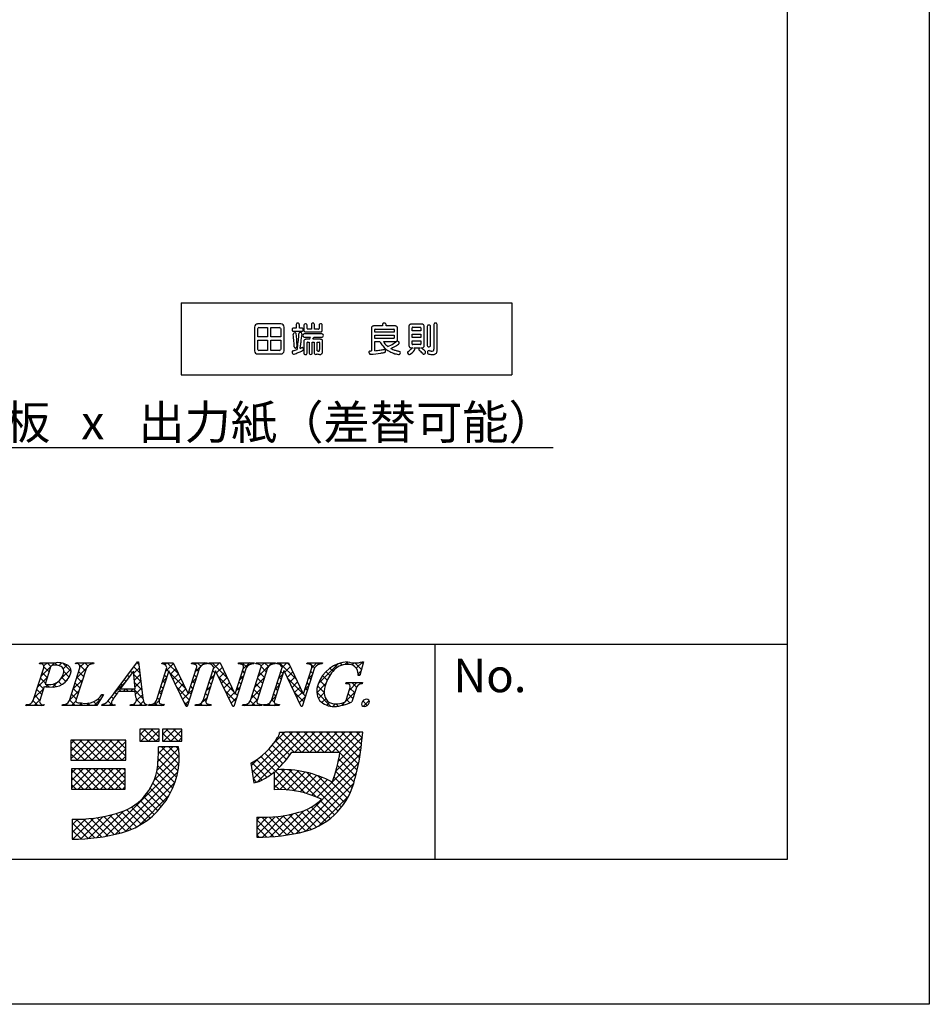
# Model space of a CAD drawing. Extents: x 287 to 584, y -9 to 201.
# Drawn here: x 530 to 584, y -9 to 49 of the extents above; entities that cross this region are included whole.
import ezdxf
from ezdxf.enums import TextEntityAlignment as Align

# ---------------------------------------------------------------- set-up
doc = ezdxf.new("R2010")
doc.units = 0
for name, color, linetype in [('本体2', 11, 'CONTINUOUS'), ('枠文字', 4, 'CONTINUOUS'), ('枠横ライン', 9, 'CONTINUOUS'), ('注釈', 2, 'CONTINUOUS')]:
    doc.layers.add(name, color=color, linetype=linetype)
doc.styles.add('EXTFONT', font='txt', dxfattribs={"height": 3, "bigfont": 'extfont'})
doc.styles.add('角ゴ', font='txt.shx', dxfattribs={"bigfont": 'extfont.shx'})

msp = doc.modelspace()

# ---------------------------------------------------------------- linework, layer by layer
at = {"layer": '本体2', "linetype": 'CONTINUOUS'}
for p, q in [((539.496, 32.308), (558.996, 32.308)), ((539.496, 32.308), (539.496, 28.058)), ((558.996, 32.308), (558.996, 28.058)), ((539.496, 28.058), (558.996, 28.058))]:
    msp.add_line(p, q, dxfattribs=at)
at = {"layer": '本体2'}
for p, q in [((543.816, 30.866), (543.816, 29.471)), ((545.378, 31.052), (544.001, 31.052)), ((544.016, 30.302), (544.016, 30.788)), ((544.082, 30.854), (544.587, 30.854)), ((544.587, 30.854), (544.587, 30.302)), ((544.784, 30.302), (544.784, 30.854)), ((544.784, 30.854), (545.294, 30.854)), ((545.36, 30.788), (545.36, 30.302)), ((545.561, 29.471), (545.561, 30.866)), ((546.273, 30.807), (546.112, 30.807)), ((546.273, 31.023), (546.273, 30.807)), ((546.461, 30.807), (546.461, 31.023)), ((546.611, 30.807), (546.461, 30.807)), ((546.729, 30.986), (546.729, 30.704)), ((546.916, 30.782), (546.916, 30.986)), ((547.17, 31.023), (547.17, 30.757)), ((547.359, 30.757), (547.359, 31.023)), ((547.623, 30.986), (547.623, 30.782)), ((547.811, 30.704), (547.811, 30.986)), ((550.712, 30.788), (550.712, 29.465)), ((551.365, 30.936), (550.86, 30.936)), ((551.365, 31.023), (551.365, 30.936)), ((551.577, 30.936), (551.577, 31.023)), ((552.105, 30.936), (551.577, 30.936)), ((552.253, 30.166), (552.253, 30.788)), ((552.922, 30.895), (552.922, 29.797)), ((553.674, 31.044), (553.07, 31.044)), ((553.118, 30.648), (553.118, 30.825)), ((553.149, 30.856), (553.596, 30.856)), ((553.627, 30.825), (553.627, 30.648)), ((553.823, 29.797), (553.823, 30.895)), ((553.998, 30.905), (553.998, 29.793)), ((554.198, 29.793), (554.198, 30.905)), ((554.391, 31.021), (554.391, 29.578)), ((554.589, 29.533), (554.589, 31.021)), ((544.587, 30.302), (544.016, 30.302)), ((545.36, 30.302), (544.784, 30.302)), ((546.112, 30.621), (546.611, 30.621)), ((547.802, 30.464), (546.747, 30.464)), ((546.747, 30.285), (547.126, 30.285)), ((546.848, 30.584), (547.691, 30.584)), ((547.17, 30.757), (546.941, 30.757)), ((547.322, 30.285), (547.802, 30.285)), ((547.598, 30.757), (547.359, 30.757)), ((550.908, 30.57), (550.908, 30.72)), ((552.06, 30.57), (550.908, 30.57)), ((550.908, 30.203), (550.908, 30.388)), ((550.908, 30.388), (552.06, 30.388)), ((552.029, 30.203), (550.908, 30.203)), ((550.938, 30.751), (552.029, 30.751)), ((552.06, 30.72), (552.06, 30.57)), ((552.06, 30.388), (552.06, 30.234)), ((553.627, 30.648), (553.118, 30.648)), ((553.118, 30.25), (553.118, 30.462)), ((553.118, 30.462), (553.627, 30.462)), ((553.627, 30.25), (553.118, 30.25)), ((553.627, 30.462), (553.627, 30.25)), ((544.016, 29.549), (544.016, 30.104)), ((544.016, 30.104), (544.587, 30.104)), ((544.587, 30.104), (544.587, 29.483)), ((544.784, 29.483), (544.784, 30.104)), ((544.784, 30.104), (545.36, 30.104)), ((545.36, 30.104), (545.36, 29.549)), ((546.729, 30.023), (546.729, 29.333)), ((547.06, 30.149), (546.848, 30.149)), ((546.914, 29.333), (546.914, 29.955)), ((546.939, 29.98), (547.04, 29.98)), ((547.04, 29.98), (547.04, 29.335)), ((547.215, 29.335), (547.215, 29.98)), ((547.215, 29.98), (547.341, 29.98)), ((547.714, 30.149), (547.258, 30.149)), ((547.341, 29.98), (547.341, 29.335)), ((547.516, 29.473), (547.516, 29.98)), ((547.516, 29.98), (547.627, 29.98)), ((547.652, 29.955), (547.652, 29.539)), ((547.833, 29.504), (547.833, 30.023)), ((550.908, 29.477), (550.908, 30.017)), ((550.908, 30.017), (551.206, 30.017)), ((551.417, 30.017), (552.105, 30.017)), ((553.07, 29.648), (553.134, 29.648)), ((553.118, 29.867), (553.118, 30.065)), ((553.118, 30.065), (553.627, 30.065)), ((553.596, 29.836), (553.149, 29.836)), ((553.204, 29.648), (553.583, 29.648)), ((553.627, 30.065), (553.627, 29.867)), ((553.637, 29.648), (553.674, 29.648)), ((544.001, 29.286), (545.378, 29.286)), ((544.587, 29.483), (544.082, 29.483)), ((545.294, 29.483), (544.784, 29.483))]:
    msp.add_line(p, q, dxfattribs=at)
for centre, radius, start, end in [((544.008, 30.859), 0.193, 92.10911, 177.89089), ((544.084, 30.786), 0.0683, 91.93534, 178.06457), ((545.291, 30.786), 0.0683, 1.93622, 88.06387), ((545.369, 30.86), 0.193, 2.03567, 87.32146), ((546.113, 30.724), 0.0835, 130.35153, 159.34655), ((546.112, 30.721), 0.0856, 89.76758, 128.34818), ((546.355, 31.024), 0.0814, 122.23819, 180.74818), ((546.367, 30.995), 0.113, 69.10322, 119.96391), ((546.376, 31.022), 0.0842, 0.54586, 68.41722), ((546.613, 30.725), 0.0813, 32.55372, 90.96564), ((546.586, 30.713), 0.11, 338.8837, 30.28167), ((546.805, 30.987), 0.0759, 124.704, 180.69019), ((546.822, 30.95), 0.116, 65.16211, 121.35216), ((546.839, 30.985), 0.0771, 0.56465, 65.73119), ((546.949, 30.781), 0.0331, 178.59949, 197.09078), ((546.936, 30.777), 0.0186, 196.21709, 243.0696), ((547.251, 31.024), 0.0817, 122.01306, 180.44429), ((547.265, 30.993), 0.115, 69.26982, 119.69874), ((547.275, 31.022), 0.084, 0.584, 68.96701), ((547.604, 30.776), 0.0186, 286.18983, 333.10672), ((547.591, 30.781), 0.032, 335.85897, 1.30981), ((547.698, 30.985), 0.0752, 122.84745, 179.60892), ((547.717, 30.947), 0.117, 64.77867, 120.54687), ((547.735, 30.985), 0.0755, 0.48217, 64.9274), ((550.97, 30.789), 0.258, 174.71581, 180.14094), ((550.88, 30.8), 0.167, 159.6073, 175.68169), ((550.826, 30.822), 0.11, 128.88924, 160.60853), ((550.839, 30.8), 0.134, 104.06007, 127.19014), ((550.859, 30.704), 0.232, 89.70525, 103.19153), ((551.44, 31.024), 0.0751, 149.71973, 180.97912), ((551.452, 31.013), 0.091, 115.96825, 147.47032), ((551.472, 30.964), 0.144, 75.44503, 114.47699), ((551.481, 30.996), 0.111, 57.48772, 75.91548), ((551.499, 31.023), 0.0786, 0.26571, 58.00731), ((552.106, 30.679), 0.257, 84.70562, 90.15136), ((552.117, 30.769), 0.167, 69.61888, 85.67936), ((552.139, 30.822), 0.11, 38.89855, 70.61603), ((552.117, 30.809), 0.134, 14.07642, 37.18969), ((552.021, 30.789), 0.232, 359.70491, 13.19439), ((553.18, 30.896), 0.258, 174.71707, 180.14013), ((553.09, 30.907), 0.167, 159.60706, 175.68282), ((553.036, 30.929), 0.11, 128.88913, 160.61561), ((553.049, 30.907), 0.134, 104.0596, 127.19873), ((553.069, 30.812), 0.232, 89.70456, 103.19654), ((553.159, 30.826), 0.0415, 158.55708, 181.10034), ((553.142, 30.831), 0.0239, 101.35556, 156.16795), ((553.148, 30.811), 0.0453, 89.21291, 103.12897), ((553.597, 30.815), 0.0414, 68.51391, 91.10484), ((553.602, 30.831), 0.0239, 11.39545, 66.14661), ((553.582, 30.826), 0.0451, 359.20581, 13.15452), ((553.675, 30.786), 0.257, 84.70563, 90.15137), ((553.686, 30.876), 0.167, 69.60112, 85.68692), ((553.708, 30.929), 0.11, 38.88165, 70.62319), ((553.686, 30.917), 0.134, 14.07154, 37.18868), ((553.59, 30.896), 0.232, 359.70491, 13.19439), ((554.081, 30.904), 0.0828, 119.21435, 179.09133), ((554.098, 30.864), 0.126, 87.97306, 117.28987), ((554.1, 30.875), 0.116, 62.65797, 88.92047), ((554.116, 30.905), 0.0816, 0.38433, 62.86724), ((554.474, 31.02), 0.0826, 119.48442, 179.33595), ((554.49, 30.982), 0.124, 87.95546, 117.55899), ((554.493, 30.992), 0.114, 62.41146, 88.88678), ((554.507, 31.02), 0.0819, 0.35474, 62.37441), ((546.138, 30.714), 0.11, 158.88364, 210.28161), ((546.111, 30.702), 0.0813, 212.55376, 270.96567), ((546.185, 30.441), 0.0861, 141.98613, 189.32317), ((538.646, 29.411), 7.523, 4.5838, 7.7626), ((546.198, 30.427), 0.106, 107.98753, 140.19475), ((546.199, 30.432), 0.101, 74.79123, 109.13638), ((546.207, 30.458), 0.073, 32.66484, 75.62216), ((546.19, 30.451), 0.0919, 4.55887, 30.69719), ((530.737, 29.068), 15.607, 3.79355, 5.11225), ((533.604, 31.364), 12.864, 352.43843, 356.05624), ((546.548, 30.472), 0.11, 170.48037, 176.20165), ((546.512, 30.479), 0.0733, 101.14172, 171.28453), ((546.513, 30.439), 0.112, 52.73714, 97.95373), ((529.992, 32.179), 16.716, 352.43887, 354.04931), ((546.526, 30.455), 0.0918, 354.11259, 53.09651), ((546.612, 30.707), 0.0856, 269.76758, 308.34818), ((546.611, 30.703), 0.0835, 310.35153, 339.34655), ((546.781, 30.375), 0.111, 156.66253, 213.18763), ((546.748, 30.389), 0.075, 90.52447, 156.63159), ((546.747, 30.358), 0.0727, 216.33318, 270.49117), ((546.914, 30.702), 0.185, 179.59752, 194.68733), ((546.833, 30.683), 0.102, 195.87816, 220.68297), ((546.82, 30.676), 0.0878, 222.43648, 250.7876), ((546.839, 30.721), 0.137, 249.84043, 266.45842), ((546.848, 30.804), 0.22, 265.36147, 270.0861), ((546.94, 30.789), 0.032, 245.87536, 271.30379), ((546.208, 30.619), 0.974, 331.12915, 334.21629), ((543.848, 31.766), 3.598, 334.11937, 335.69177), ((545.604, 31.009), 1.865, 332.53159, 337.15015), ((547.599, 30.79), 0.0332, 268.6306, 287.05586), ((547.692, 30.769), 0.185, 269.599, 284.68995), ((547.711, 30.689), 0.102, 285.87904, 310.69676), ((547.719, 30.676), 0.0877, 312.43138, 340.80687), ((547.673, 30.694), 0.137, 339.85318, 356.45407), ((547.803, 30.392), 0.0726, 36.32495, 90.49161), ((547.802, 30.36), 0.075, 270.52497, 336.64009), ((547.592, 30.703), 0.219, 355.35776, 0.09591), ((547.769, 30.374), 0.111, 336.66254, 33.18591), ((550.949, 30.721), 0.0414, 158.51474, 181.09818), ((550.932, 30.726), 0.0239, 101.37035, 156.12866), ((550.938, 30.706), 0.0452, 89.21752, 103.14088), ((552.03, 30.709), 0.0415, 68.54108, 91.10613), ((552.029, 30.248), 0.0453, 269.21662, 283.12172), ((552.035, 30.227), 0.0239, 281.33849, 336.10891), ((552.035, 30.726), 0.0239, 11.41851, 66.16708), ((552.018, 30.233), 0.0414, 338.50519, 1.1002), ((552.015, 30.721), 0.0451, 359.20581, 13.15452), ((538.711, 29.395), 7.46, 2.40256, 4.74518), ((546.269, 29.711), 0.105, 181.59633, 200.2725), ((546.238, 29.702), 0.0731, 202.259, 272.48536), ((546.235, 29.721), 0.0916, 273.76846, 357.33328), ((536.126, 29.407), 10.207, 2.54296, 3.89375), ((541.218, 29.634), 5.109, 1.61012, 2.53739), ((543.96, 29.71), 2.367, 0.16082, 1.63719), ((540.654, 30.431), 5.753, 351.18342, 352.40564), ((539.419, 30.816), 7.191, 350.38703, 351.27419), ((545.882, 31.155), 1.662, 292.11406, 295.29538), ((534.624, 31.551), 12.041, 351.27704, 352.49857), ((546.636, 29.563), 0.0993, 111.26837, 115.5985), ((546.626, 29.594), 0.0672, 77.01315, 113.26073), ((546.621, 29.588), 0.0741, 37.56083, 74.43014), ((546.591, 29.568), 0.11, 350.87867, 36.2136), ((546.945, 30.024), 0.217, 174.39675, 180.13865), ((546.886, 30.031), 0.157, 164.54158, 174.72802), ((546.832, 30.047), 0.1, 106.82487, 165.28357), ((546.847, 29.982), 0.167, 89.62495, 105.33076), ((546.946, 29.956), 0.032, 155.87351, 181.30013), ((546.934, 29.961), 0.0186, 106.19826, 153.09538), ((546.938, 29.947), 0.0332, 88.6306, 107.05586), ((547.628, 29.948), 0.032, 65.87496, 91.30339), ((547.633, 29.961), 0.0186, 16.22078, 63.06933), ((547.619, 29.956), 0.0331, 358.60704, 17.07783), ((547.717, 29.999), 0.15, 73.7533, 91.29114), ((547.735, 30.052), 0.094, 40.43612, 75.02189), ((547.718, 30.042), 0.113, 15.38325, 38.73312), ((547.64, 30.025), 0.193, 359.66329, 14.38818), ((552.555, 30.723), 1.522, 207.62259, 219.36938), ((552.398, 30.606), 1.327, 219.79379, 242.96854), ((552.5, 30.681), 1.271, 211.4831, 215.33852), ((552.315, 30.541), 1.039, 214.94428, 231.60855), ((550.809, 31.916), 2.353, 291.47395, 301.05578), ((550.27, 33.24), 3.958, 293.52141, 296.82165), ((552.522, 30.91), 1.463, 242.60511, 248.04444), ((551.23, 31.228), 1.546, 300.84675, 305.83711), ((551.031, 31.718), 2.256, 297.02138, 301.17144), ((552.106, 30.249), 0.232, 269.70525, 283.19153), ((551.54, 30.803), 1.02, 305.70505, 310.17424), ((552.127, 30.154), 0.134, 284.05998, 307.19004), ((552.24, 29.973), 0.0658, 116.61919, 129.67513), ((551.525, 30.89), 1.292, 301.42262, 306.76414), ((552.139, 30.132), 0.11, 308.88924, 340.60853), ((552.244, 29.956), 0.0825, 82.11085, 114.32482), ((552.086, 30.154), 0.167, 339.6073, 355.68169), ((551.995, 30.165), 0.258, 354.71582, 0.14095), ((552.234, 29.909), 0.131, 50.65935, 80.47178), ((551.793, 30.521), 0.836, 307.16336, 309.36987), ((552.248, 29.922), 0.112, 26.49156, 51.83962), ((552.258, 29.956), 0.105, 308.84397, 328.11376), ((552.284, 29.938), 0.073, 329.85927, 27.88685), ((553.154, 29.795), 0.232, 179.70497, 193.19581), ((553.058, 29.775), 0.135, 194.08198, 217.18413), ((553.037, 29.763), 0.11, 218.89889, 250.60918), ((552.245, 30.443), 1.187, 308.56652, 316.74191), ((553.058, 29.816), 0.167, 249.61934, 265.67389), ((553.07, 29.905), 0.257, 264.70563, 270.15137), ((553.176, 29.567), 0.0918, 117.18411, 136.58087), ((553.163, 29.866), 0.0453, 179.21801, 193.10713), ((553.142, 29.861), 0.0239, 191.35004, 246.09926), ((553.148, 29.877), 0.0415, 248.53898, 271.08383), ((553.159, 29.546), 0.112, 25.36882, 66.18716), ((553.619, 29.531), 0.123, 106.66287, 152.84389), ((553.596, 29.881), 0.045, 269.19682, 283.18412), ((553.602, 29.86), 0.0239, 281.39326, 336.14897), ((553.585, 29.866), 0.0415, 338.52363, 1.09458), ((553.567, 29.472), 0.19, 58.55893, 68.31097), ((552.673, 28.298), 1.664, 49.0906, 53.36804), ((553.675, 29.88), 0.232, 269.70525, 283.19153), ((553.696, 29.785), 0.135, 284.0772, 307.18095), ((553.708, 29.763), 0.11, 308.90899, 340.59118), ((553.655, 29.785), 0.167, 339.60732, 355.67944), ((553.564, 29.796), 0.258, 354.71559, 0.14026), ((554.079, 29.793), 0.0816, 180.38417, 242.86729), ((554.095, 29.823), 0.116, 242.65797, 268.92047), ((554.097, 29.834), 0.126, 267.97315, 297.28995), ((554.115, 29.794), 0.0828, 299.21425, 359.09124), ((544.008, 29.478), 0.192, 182.02414, 267.97583), ((544.084, 29.552), 0.0683, 181.94988, 268.06484), ((545.291, 29.552), 0.0683, 271.92426, 358.06103), ((545.371, 29.476), 0.19, 272.08827, 358.55463), ((546.109, 29.392), 0.0778, 134.34982, 176.81848), ((546.142, 29.387), 0.111, 175.45885, 200.1658), ((546.161, 29.392), 0.131, 199.24352, 233.6438), ((546.119, 29.376), 0.0962, 105.18115, 132.2551), ((546.135, 29.362), 0.0913, 235.4401, 288.32831), ((544.901, 33.524), 4.227, 286.39623, 289.8949), ((545.339, 31.663), 2.526, 289.06594, 291.96656), ((544.557, 33.633), 4.645, 291.81727, 294.83864), ((544.111, 34.64), 5.747, 294.65217, 296.23969), ((546.612, 29.565), 0.0887, 296.88332, 350.9111), ((546.814, 29.333), 0.0856, 179.76674, 218.34934), ((546.811, 29.334), 0.0838, 220.40048, 249.29423), ((546.821, 29.358), 0.11, 248.89585, 300.27204), ((546.833, 29.332), 0.0813, 302.54486, 0.97308), ((547.115, 29.336), 0.0756, 180.44915, 245.48772), ((547.127, 29.364), 0.106, 246.2011, 303.87907), ((547.142, 29.334), 0.0727, 306.99477, 0.88516), ((547.417, 29.336), 0.076, 180.68952, 250.81941), ((547.428, 29.365), 0.107, 250.03114, 299.09148), ((547.443, 29.333), 0.0721, 301.48062, 327.34043), ((547.907, 30.625), 1.391, 253.14187, 256.90243), ((547.817, 30.648), 1.213, 255.61842, 257.36041), ((547.666, 29.975), 0.523, 257.34306, 260.12612), ((547.621, 29.712), 0.256, 260.08862, 264.31955), ((547.728, 29.869), 0.614, 257.15434, 262.56618), ((547.609, 29.593), 0.136, 264.36807, 269.64385), ((547.609, 29.535), 0.0785, 269.55654, 277.2645), ((547.612, 29.505), 0.0487, 277.33302, 286.62862), ((547.619, 29.486), 0.0284, 285.23072, 319.78581), ((547.609, 29.492), 0.0398, 321.9217, 343.43201), ((547.533, 29.512), 0.119, 344.91645, 356.92542), ((547.69, 29.585), 0.328, 262.86248, 270.15995), ((547.191, 29.533), 0.461, 356.55839, 0.7522), ((547.689, 29.44), 0.183, 270.38412, 284.5228), ((547.705, 29.369), 0.11, 285.88311, 333.89549), ((547.636, 29.407), 0.189, 332.87529, 345.81449), ((547.494, 29.447), 0.336, 345.05966, 352.29463), ((547.25, 29.483), 0.583, 352.04741, 358.03988), ((546.85, 29.503), 0.983, 357.67854, 0.07548), ((550.661, 29.38), 0.0973, 163.14648, 182.84539), ((550.69, 29.381), 0.126, 182.54902, 230.97543), ((550.636, 29.389), 0.0703, 120.43618, 164.34932), ((550.644, 29.367), 0.0933, 91.4424, 118.09929), ((550.666, 29.357), 0.0926, 233.38684, 273.02689), ((550.631, 30.245), 0.785, 270.80393, 275.93059), ((550.335, 34.762), 5.507, 273.49339, 279.72403), ((550.546, 34.256), 4.792, 274.32184, 278.02809), ((550.768, 32.719), 3.24, 277.94378, 280.28503), ((550.717, 32.49), 3.203, 279.84486, 283.26402), ((551.024, 31.34), 1.837, 280.09826, 283.45303), ((551.471, 29.483), 0.0729, 32.37144, 105.44305), ((551.032, 31.111), 1.789, 283.60174, 284.9413), ((551.475, 29.448), 0.0675, 284.98718, 333.17955), ((551.434, 29.466), 0.113, 358.72748, 29.63273), ((551.448, 29.464), 0.0996, 331.99244, 359.93609), ((552.553, 30.885), 1.646, 242.57618, 251.71597), ((552.719, 31.427), 2.016, 248.36207, 254.17291), ((552.729, 31.384), 2.174, 251.41156, 258.57418), ((552.991, 32.419), 3.045, 254.33406, 258.08522), ((552.317, 29.346), 0.0949, 258.96023, 311.47864), ((552.348, 29.367), 0.0746, 7.53811, 78.34565), ((552.298, 29.368), 0.124, 311.44873, 4.20183), ((552.918, 29.362), 0.0838, 158.70465, 192.09824), ((552.952, 29.369), 0.119, 192.17497, 259.16366), ((552.928, 29.354), 0.0961, 123.59134, 156.46494), ((552.005, 30.733), 1.563, 303.77318, 308.80203), ((552.942, 29.343), 0.0915, 262.45035, 308.05687), ((552.12, 30.47), 1.486, 306.2198, 319.34998), ((553.178, 29.561), 0.0912, 319.28477, 347.0611), ((553.187, 29.557), 0.0822, 348.64716, 26.35179), ((553.577, 29.555), 0.0743, 154.97097, 185.34564), ((553.564, 29.557), 0.0618, 187.65603, 228.05889), ((553.583, 29.574), 0.0879, 226.19356, 230.63984), ((552.105, 27.8), 2.221, 42.69365, 50.18275), ((553.821, 29.38), 0.111, 221.61952, 240.99876), ((551.56, 27.027), 3.354, 46.42032, 48.94398), ((553.802, 29.351), 0.0762, 242.66407, 298.13103), ((553.788, 29.378), 0.107, 297.69066, 322.99707), ((553.805, 29.388), 0.096, 357.43772, 45.53012), ((553.772, 29.393), 0.129, 322.08638, 356.00589), ((554.141, 29.378), 0.129, 154.96424, 206.1574), ((554.103, 29.396), 0.0861, 80.26336, 155.27008), ((554.107, 29.365), 0.093, 208.48559, 262.13664), ((554.42, 31.364), 2.116, 261.14304, 264.25745), ((555.859, 38.935), 9.613, 259.56157, 260.05913), ((554.452, 30.917), 1.472, 260.10686, 261.74916), ((554.32, 30.386), 1.133, 264.3478, 270.19277), ((554.337, 30.116), 0.663, 261.71857, 264.29402), ((554.308, 29.826), 0.372, 264.27705, 267.84377), ((554.302, 29.632), 0.177, 267.1967, 276.67375), ((554.314, 29.545), 0.0898, 275.94979, 290.14692), ((554.317, 29.822), 0.569, 270.75472, 278.56775), ((554.326, 29.515), 0.0572, 289.42169, 315.97073), ((554.311, 29.525), 0.0754, 318.10792, 341.12477), ((554.235, 29.55), 0.155, 341.68487, 352.23359), ((554.018, 29.575), 0.373, 352.83483, 0.45991), ((554.349, 29.579), 0.324, 279.20103, 289.11457), ((554.386, 29.467), 0.206, 289.66683, 307.66029), ((554.406, 29.436), 0.17, 308.77087, 334.86236), ((554.345, 29.468), 0.238, 334.21999, 346.61107), ((554.208, 29.504), 0.38, 346.08472, 355.78231), ((553.953, 29.53), 0.637, 355.16934, 0.28706)]:
    msp.add_arc(centre, radius, start, end, dxfattribs=at)
at = {"layer": '枠文字'}
for p, q in [((531.143, 11.012), (531.166, 11.085)), ((531.166, 11.085), (532.13, 11.085)), ((533.253, 11.012), (533.276, 11.085)), ((533.276, 11.085), (534.339, 11.085)), ((534.339, 11.085), (534.315, 11.012)), ((535.543, 9.296), (536.909, 11.138)), ((536.909, 11.138), (536.986, 11.138)), ((536.986, 11.138), (537.234, 9.001)), ((538.348, 11.012), (538.371, 11.085)), ((538.371, 11.085), (539.025, 11.085)), ((539.025, 11.085), (539.9, 9.246)), ((540.103, 11.012), (540.126, 11.085)), ((540.126, 11.085), (541.036, 11.085)), ((541.036, 11.085), (541.012, 11.012)), ((541.108, 11.012), (541.131, 11.085)), ((541.131, 11.085), (541.785, 11.085)), ((541.785, 11.085), (542.66, 9.246)), ((542.863, 11.012), (542.886, 11.085)), ((542.886, 11.085), (543.796, 11.085)), ((543.796, 11.085), (543.773, 11.012)), ((543.891, 11.012), (543.914, 11.085)), ((543.914, 11.085), (545.053, 11.085)), ((545.053, 11.085), (545.03, 11.012)), ((545.14, 11.012), (545.163, 11.085)), ((545.163, 11.085), (545.817, 11.085)), ((545.817, 11.085), (546.693, 9.246)), ((546.895, 11.012), (546.918, 11.085)), ((546.918, 11.085), (547.828, 11.085)), ((547.828, 11.085), (547.804, 11.012)), ((550.249, 11.138), (550.024, 10.328)), ((550.169, 11.138), (550.249, 11.138)), ((530.771, 8.86), (531.385, 10.779)), ((531.772, 10.767), (531.468, 9.82)), ((532.9, 8.86), (533.514, 10.779)), ((533.904, 10.779), (533.29, 8.86)), ((536.672, 10.588), (535.896, 9.537)), ((536.778, 9.537), (536.672, 10.588)), ((538.03, 8.86), (538.651, 10.802)), ((538.757, 10.607), (538.198, 8.86)), ((538.651, 10.802), (538.633, 10.84)), ((538.765, 10.607), (538.757, 10.607)), ((539.78, 8.501), (538.765, 10.607)), ((540.567, 10.779), (539.838, 8.501)), ((539.908, 9.246), (540.399, 10.779)), ((540.79, 8.86), (541.411, 10.802)), ((541.517, 10.607), (540.958, 8.86)), ((541.411, 10.802), (541.393, 10.84)), ((541.525, 10.607), (541.517, 10.607)), ((542.54, 8.501), (541.525, 10.607)), ((543.327, 10.779), (542.598, 8.501)), ((542.668, 9.246), (543.159, 10.779)), ((543.577, 8.86), (544.191, 10.779)), ((544.581, 10.779), (543.967, 8.86)), ((544.822, 8.86), (545.444, 10.802)), ((545.55, 10.607), (544.99, 8.86)), ((545.444, 10.802), (545.426, 10.84)), ((545.557, 10.607), (545.55, 10.607)), ((546.572, 8.501), (545.557, 10.607)), ((547.359, 10.779), (546.63, 8.501)), ((546.701, 9.246), (547.191, 10.779)), ((549.196, 9.843), (549.219, 9.915)), ((549.219, 9.915), (550.194, 9.915)), ((550.024, 10.328), (549.937, 10.328)), ((550.194, 9.915), (550.171, 9.843)), ((531.423, 9.678), (531.161, 8.86)), ((531.468, 9.82), (531.652, 9.808)), ((536.781, 9.38), (535.78, 9.38)), ((535.896, 9.537), (536.778, 9.537)), ((536.816, 9.055), (536.781, 9.38)), ((549.24, 8.929), (549.422, 9.498)), ((549.793, 9.498), (549.561, 8.772)), ((534.919, 9.22), (534.522, 8.555)), ((534.823, 9.22), (534.919, 9.22)), ((539.9, 9.246), (539.908, 9.246)), ((542.66, 9.246), (542.668, 9.246)), ((546.693, 9.246), (546.701, 9.246)), ((530.337, 8.555), (530.36, 8.627)), ((531.399, 8.555), (530.337, 8.555)), ((531.423, 8.627), (531.399, 8.555)), ((532.466, 8.555), (532.489, 8.627)), ((534.522, 8.555), (532.466, 8.555)), ((534.813, 8.555), (534.836, 8.627)), ((535.569, 8.555), (534.813, 8.555)), ((535.593, 8.627), (535.569, 8.555)), ((536.479, 8.555), (536.502, 8.627)), ((537.454, 8.555), (536.479, 8.555)), ((537.477, 8.627), (537.454, 8.555)), ((537.561, 8.555), (537.584, 8.627)), ((538.471, 8.555), (537.561, 8.555)), ((538.494, 8.627), (538.471, 8.555)), ((539.838, 8.501), (539.78, 8.501)), ((540.321, 8.555), (540.345, 8.627)), ((541.231, 8.555), (540.321, 8.555)), ((541.254, 8.627), (541.231, 8.555)), ((542.598, 8.501), (542.54, 8.501)), ((543.105, 8.555), (543.128, 8.627)), ((544.244, 8.555), (543.105, 8.555)), ((544.267, 8.627), (544.244, 8.555)), ((544.353, 8.555), (544.377, 8.627)), ((545.263, 8.555), (544.353, 8.555)), ((545.287, 8.627), (545.263, 8.555)), ((546.63, 8.501), (546.572, 8.501)), ((538.199, 7.168), (537.055, 7.168)), ((537.055, 7.168), (537.055, 6.459)), ((538.199, 6.459), (538.199, 7.168)), ((538.396, 7.168), (538.396, 6.459)), ((539.54, 7.168), (538.396, 7.168)), ((539.54, 6.459), (539.54, 7.168)), ((545.613, 6.979), (545.297, 6.98)), ((549.545, 6.991), (545.613, 6.991)), ((545.613, 6.991), (545.613, 6.979)), ((550.211, 6.991), (549.545, 6.991)), ((550.132, 6.33), (550.211, 6.991)), ((536.227, 6.518), (532.994, 6.518)), ((532.994, 6.518), (532.994, 5.334)), ((536.227, 5.334), (536.227, 6.518)), ((537.055, 6.459), (538.199, 6.459)), ((538.396, 6.459), (539.54, 6.459)), ((539.343, 6.123), (538.16, 6.123)), ((546.022, 5.808), (548.858, 5.808)), ((532.994, 5.334), (536.227, 5.334)), ((536.188, 4.822), (533.033, 4.822)), ((533.033, 4.822), (533.033, 3.639)), ((536.188, 3.639), (536.188, 4.822)), ((543.593, 5.17), (543.768, 4)), ((544.982, 4.652), (544.982, 3.599)), ((533.033, 3.639), (536.188, 3.639)), ((533.072, 1.864), (533.072, 0.681)), ((543.953, 1.982), (543.953, 0.799))]:
    msp.add_line(p, q, dxfattribs=at)
at = {"layer": '枠文字', "linetype": 'CONTINUOUS'}
for p, q in [((531.212, 11.028), (531.163, 11.077)), ((531.228, 10.29), (532.023, 11.085)), ((531.392, 10.896), (531.581, 11.085)), ((531.812, 10.87), (531.598, 11.085)), ((532.196, 10.928), (532.04, 11.085)), ((532.287, 10.907), (532.448, 11.068)), ((532.998, 10.568), (532.513, 11.053)), ((533.291, 11.028), (533.348, 11.085)), ((533.454, 10.996), (533.365, 11.085)), ((533.525, 10.819), (533.79, 11.085)), ((533.996, 10.896), (533.807, 11.085)), ((534.125, 10.978), (534.232, 11.085)), ((534.317, 11.017), (534.249, 11.085)), ((536.826, 11.026), (536.938, 11.138)), ((537.004, 10.982), (536.883, 11.103)), ((538.531, 10.964), (538.652, 11.085)), ((538.575, 10.566), (539.047, 11.038)), ((539.348, 10.405), (538.669, 11.085)), ((540.314, 10.979), (540.42, 11.085)), ((540.646, 10.875), (540.436, 11.085)), ((540.683, 10.906), (540.861, 11.085)), ((540.952, 11.011), (540.878, 11.085)), ((541.218, 10.999), (541.303, 11.085)), ((542.207, 10.198), (541.32, 11.085)), ((541.386, 10.726), (541.745, 11.085)), ((541.805, 11.042), (541.762, 11.085)), ((542.992, 11.005), (543.071, 11.085)), ((543.355, 10.818), (543.088, 11.085)), ((543.136, 10.707), (543.513, 11.085)), ((543.62, 10.994), (543.53, 11.085)), ((543.895, 11.024), (543.955, 11.085)), ((544.061, 10.995), (543.972, 11.085)), ((544.03, 10.275), (544.839, 11.085)), ((544.198, 10.886), (544.397, 11.085)), ((544.642, 10.856), (544.414, 11.085)), ((544.934, 11.007), (544.856, 11.085)), ((545.206, 11.01), (545.281, 11.085)), ((546.289, 10.093), (545.298, 11.085)), ((545.443, 10.804), (545.723, 11.085)), ((545.887, 10.937), (545.74, 11.085)), ((546.976, 11.012), (547.049, 11.085)), ((547.364, 10.787), (547.066, 11.085)), ((547.194, 10.788), (547.491, 11.085)), ((547.611, 10.981), (547.508, 11.085)), ((547.588, 9.856), (548.765, 11.033)), ((548.979, 10.938), (548.856, 11.062)), ((549.149, 10.975), (549.311, 11.138)), ((549.369, 10.991), (549.227, 11.133)), ((549.57, 10.954), (549.685, 11.069)), ((550.122, 10.68), (549.734, 11.068)), ((549.818, 10.76), (550.196, 11.138)), ((550.218, 11.026), (550.121, 11.123)), ((531.592, 10.206), (531.296, 10.502)), ((531.699, 10.541), (531.398, 10.842)), ((532.423, 10.159), (532.977, 10.714)), ((532.542, 10.72), (532.772, 10.95)), ((532.887, 10.237), (532.567, 10.558)), ((533.32, 10.172), (533.893, 10.745)), ((533.74, 10.268), (533.445, 10.563)), ((533.847, 10.603), (533.489, 10.961)), ((536.605, 10.497), (536.506, 10.595)), ((536.686, 10.445), (537.027, 10.785)), ((537.062, 10.482), (536.694, 10.849)), ((538.744, 10.567), (538.617, 10.695)), ((539.749, 9.562), (538.821, 10.49)), ((538.86, 10.409), (539.19, 10.738)), ((540.325, 10.548), (540.593, 10.816)), ((540.502, 10.577), (540.375, 10.704)), ((541.478, 10.485), (541.35, 10.613)), ((541.585, 10.482), (541.915, 10.812)), ((541.729, 10.184), (542.057, 10.512)), ((543.236, 10.495), (543.109, 10.622)), ((544.4, 10.215), (544.105, 10.51)), ((544.507, 10.549), (544.204, 10.853)), ((545.497, 10.443), (545.37, 10.571)), ((545.599, 10.519), (545.929, 10.849)), ((545.743, 10.221), (546.072, 10.55)), ((547.255, 10.454), (547.127, 10.581)), ((548.258, 10.335), (548.028, 10.565)), ((548.447, 10.587), (548.264, 10.77)), ((548.679, 10.797), (548.539, 10.937)), ((549.928, 10.428), (550.099, 10.6)), ((531.021, 9.641), (531.594, 10.215)), ((531.485, 9.872), (531.189, 10.167)), ((531.912, 9.648), (532.221, 9.957)), ((532.45, 9.79), (532.257, 9.984)), ((532.7, 9.982), (532.462, 10.22)), ((532.587, 9.881), (532.783, 10.078)), ((533.112, 9.522), (533.685, 10.095)), ((533.526, 9.598), (533.231, 9.894)), ((533.633, 9.933), (533.338, 10.228)), ((535.56, 9.318), (536.227, 9.986)), ((536.229, 9.989), (536.13, 10.088)), ((536.417, 10.243), (536.318, 10.342)), ((537.12, 9.982), (536.69, 10.412)), ((536.727, 10.043), (537.073, 10.389)), ((537.178, 9.482), (536.739, 9.921)), ((536.767, 9.642), (537.119, 9.993)), ((538.368, 9.917), (538.615, 10.164)), ((538.53, 9.898), (538.402, 10.025)), ((538.637, 10.232), (538.509, 10.36)), ((539.004, 10.111), (539.332, 10.439)), ((539.148, 9.813), (539.475, 10.14)), ((540.117, 9.898), (540.364, 10.145)), ((540.288, 9.907), (540.16, 10.035)), ((540.395, 10.242), (540.268, 10.37)), ((541.264, 9.816), (541.136, 9.943)), ((541.179, 10.076), (541.426, 10.323)), ((541.371, 10.15), (541.243, 10.278)), ((542.608, 9.355), (541.682, 10.281)), ((541.872, 9.886), (542.2, 10.213)), ((542.016, 9.588), (542.342, 9.914)), ((543.022, 9.825), (542.894, 9.953)), ((542.928, 10.057), (543.175, 10.305)), ((543.129, 10.16), (543.001, 10.287)), ((543.822, 9.625), (544.395, 10.199)), ((544.293, 9.88), (543.998, 10.175)), ((545.283, 9.774), (545.155, 9.901)), ((545.237, 10.157), (545.485, 10.405)), ((545.39, 10.109), (545.263, 10.236)), ((546.691, 9.249), (545.765, 10.176)), ((545.887, 9.923), (546.214, 10.25)), ((546.03, 9.624), (546.357, 9.951)), ((547.04, 9.784), (546.913, 9.911)), ((546.986, 10.138), (547.233, 10.385)), ((547.148, 10.119), (547.02, 10.246)), ((547.986, 9.722), (547.665, 10.044)), ((548.102, 10.048), (547.827, 10.323)), ((549.335, 9.835), (549.415, 9.915)), ((549.413, 9.472), (549.857, 9.915)), ((549.834, 9.643), (549.561, 9.915)), ((550.026, 10.334), (549.927, 10.432)), ((550.084, 9.834), (550.003, 9.915)), ((530.813, 8.991), (531.386, 9.564)), ((531.27, 9.202), (530.975, 9.498)), ((531.378, 9.537), (531.082, 9.833)), ((531.493, 9.671), (531.631, 9.809)), ((531.696, 9.66), (531.541, 9.815)), ((532.128, 9.67), (531.964, 9.835)), ((532.904, 8.872), (533.477, 9.445)), ((533.419, 9.263), (533.123, 9.559)), ((535.671, 9.221), (535.566, 9.326)), ((535.954, 9.38), (535.754, 9.58)), ((536.041, 9.734), (535.942, 9.834)), ((536.063, 9.38), (536.22, 9.537)), ((536.396, 9.38), (536.239, 9.537)), ((536.505, 9.38), (536.662, 9.537)), ((537.236, 8.982), (536.681, 9.537)), ((536.797, 9.23), (537.165, 9.597)), ((538.16, 9.267), (538.407, 9.514)), ((538.316, 9.228), (538.188, 9.355)), ((538.423, 9.563), (538.295, 9.69)), ((539.966, 8.903), (539.232, 9.637)), ((539.291, 9.514), (539.617, 9.84)), ((539.435, 9.216), (539.76, 9.541)), ((539.908, 9.248), (540.156, 9.495)), ((540.074, 9.238), (539.946, 9.365)), ((540.181, 9.573), (540.053, 9.7)), ((540.971, 9.426), (541.218, 9.673)), ((541.156, 9.481), (541.029, 9.608)), ((542.7, 8.821), (542.093, 9.428)), ((542.16, 9.289), (542.485, 9.614)), ((542.304, 8.991), (542.627, 9.315)), ((542.719, 9.407), (542.967, 9.655)), ((542.914, 9.49), (542.787, 9.618)), ((543.614, 8.976), (544.187, 9.549)), ((544.079, 9.21), (543.783, 9.506)), ((544.186, 9.545), (543.89, 9.84)), ((545.029, 9.507), (545.276, 9.754)), ((545.175, 9.439), (545.048, 9.567)), ((546.174, 9.326), (546.5, 9.652)), ((546.719, 8.78), (546.176, 9.323)), ((546.318, 9.028), (546.642, 9.352)), ((546.778, 9.488), (547.025, 9.735)), ((546.933, 9.449), (546.806, 9.576)), ((548.307, 8.517), (547.484, 9.34)), ((547.486, 9.313), (548.026, 9.852)), ((547.93, 9.337), (547.538, 9.729)), ((547.588, 8.972), (547.929, 9.314)), ((548.946, 8.563), (549.751, 9.368)), ((549.731, 9.303), (549.447, 9.587)), ((531.034, 8.555), (530.758, 8.831)), ((530.818, 8.555), (531.178, 8.914)), ((531.163, 8.867), (530.868, 9.163)), ((533.244, 8.555), (532.909, 8.889)), ((533.312, 8.929), (533.016, 9.224)), ((533.028, 8.555), (533.287, 8.814)), ((533.47, 8.555), (533.626, 8.71)), ((533.686, 8.555), (533.527, 8.713)), ((533.912, 8.555), (534.069, 8.711)), ((534.54, 8.584), (534.329, 8.795)), ((534.354, 8.555), (534.77, 8.971)), ((534.705, 8.861), (534.6, 8.967)), ((534.87, 9.138), (534.809, 9.199)), ((535.454, 8.555), (535.177, 8.831)), ((535.494, 8.956), (535.376, 9.074)), ((536.858, 8.849), (537.211, 9.201)), ((537.221, 8.555), (536.862, 8.914)), ((537.006, 8.555), (537.27, 8.819)), ((537.889, 8.555), (538.199, 8.864)), ((538.105, 8.555), (537.935, 8.724)), ((538.208, 8.893), (538.081, 9.021)), ((539.579, 8.918), (539.907, 9.246)), ((539.859, 8.568), (539.643, 8.784)), ((539.722, 8.62), (539.948, 8.845)), ((540.541, 8.555), (541.01, 9.024)), ((540.946, 8.808), (540.815, 8.938)), ((541.049, 9.146), (540.922, 9.273)), ((542.447, 8.693), (542.759, 9.005)), ((542.807, 9.156), (542.68, 9.283)), ((543.85, 8.555), (543.567, 8.838)), ((543.635, 8.555), (543.979, 8.899)), ((543.972, 8.875), (543.676, 9.171)), ((544.82, 8.856), (545.068, 9.104)), ((544.988, 8.743), (544.834, 8.897)), ((545.068, 9.105), (544.941, 9.232)), ((546.462, 8.73), (546.817, 9.085)), ((546.826, 9.114), (546.694, 9.246)), ((547.796, 8.738), (548.019, 8.962)), ((548.08, 8.58), (548.242, 8.742)), ((549.106, 8.603), (548.994, 8.714)), ((549.434, 8.716), (549.237, 8.913)), ((549.624, 8.969), (549.342, 9.25)), ((550.469, 8.565), (550.204, 8.83)), ((550.222, 8.513), (550.573, 8.863)), ((530.376, 8.555), (530.444, 8.622)), ((530.592, 8.555), (530.514, 8.633)), ((531.26, 8.555), (531.312, 8.606)), ((531.418, 8.613), (531.41, 8.621)), ((532.586, 8.555), (532.673, 8.641)), ((532.802, 8.555), (532.703, 8.653)), ((534.128, 8.555), (533.984, 8.698)), ((534.821, 8.579), (534.877, 8.636)), ((535.012, 8.555), (534.918, 8.648)), ((535.238, 8.555), (535.383, 8.7)), ((536.564, 8.555), (536.63, 8.621)), ((536.779, 8.555), (536.694, 8.64)), ((537.448, 8.555), (537.457, 8.564)), ((537.663, 8.555), (537.592, 8.626)), ((538.331, 8.555), (538.404, 8.627)), ((538.489, 8.613), (538.476, 8.626)), ((540.757, 8.555), (540.634, 8.677)), ((540.983, 8.555), (541.076, 8.647)), ((541.199, 8.555), (541.118, 8.635)), ((542.578, 8.501), (542.504, 8.575)), ((543.193, 8.555), (543.259, 8.621)), ((543.409, 8.555), (543.328, 8.635)), ((544.077, 8.555), (544.153, 8.63)), ((544.255, 8.591), (544.222, 8.625)), ((544.519, 8.555), (544.615, 8.651)), ((544.734, 8.555), (544.631, 8.658)), ((544.961, 8.555), (545.069, 8.663)), ((545.176, 8.555), (545.068, 8.663)), ((548.444, 8.502), (548.599, 8.657)), ((548.741, 8.525), (548.609, 8.658)), ((537.055, 6.836), (537.387, 7.168)), ((537.119, 6.459), (537.829, 7.168)), ((537.992, 6.459), (537.282, 7.168)), ((537.561, 6.459), (538.199, 7.096)), ((538.199, 6.693), (537.724, 7.168)), ((538.199, 7.135), (538.166, 7.168)), ((538.396, 6.851), (538.713, 7.168)), ((538.445, 6.459), (539.155, 7.168)), ((539.317, 6.459), (538.608, 7.168)), ((538.887, 6.459), (539.54, 7.111)), ((539.54, 6.678), (539.05, 7.168)), ((539.54, 7.12), (539.492, 7.168)), ((543.675, 4.618), (546.049, 6.991)), ((543.733, 4.233), (546.491, 6.991)), ((543.999, 4.058), (546.933, 6.991)), ((544.963, 6.347), (545.595, 6.979)), ((546.597, 5.808), (545.425, 6.98)), ((547.039, 5.808), (545.856, 6.991)), ((546.191, 5.808), (547.375, 6.991)), ((547.481, 5.808), (546.298, 6.991)), ((546.633, 5.808), (547.817, 6.991)), ((547.923, 5.808), (546.74, 6.991)), ((547.075, 5.808), (548.258, 6.991)), ((548.365, 5.808), (547.182, 6.991)), ((547.517, 5.808), (548.7, 6.991)), ((548.807, 5.808), (547.624, 6.991)), ((547.959, 5.808), (549.142, 6.991)), ((549.948, 5.109), (548.066, 6.991)), ((548.401, 5.808), (549.584, 6.991)), ((550.017, 5.481), (548.507, 6.991)), ((548.843, 5.808), (550.026, 6.991)), ((550.076, 5.864), (548.949, 6.991)), ((550.125, 6.258), (549.391, 6.991)), ((550.171, 6.654), (549.833, 6.991)), ((532.994, 6.311), (533.201, 6.518)), ((532.994, 5.869), (533.643, 6.518)), ((532.994, 5.427), (534.085, 6.518)), ((534.254, 5.334), (533.071, 6.518)), ((533.344, 5.334), (534.527, 6.518)), ((534.696, 5.334), (533.513, 6.518)), ((533.785, 5.334), (534.969, 6.518)), ((535.138, 5.334), (533.955, 6.518)), ((534.227, 5.334), (535.411, 6.518)), ((535.58, 5.334), (534.397, 6.518)), ((534.669, 5.334), (535.853, 6.518)), ((536.022, 5.334), (534.839, 6.518)), ((535.111, 5.334), (536.227, 6.45)), ((536.227, 5.572), (535.281, 6.518)), ((536.227, 6.014), (535.722, 6.518)), ((536.227, 6.455), (536.164, 6.518)), ((537.55, 6.459), (537.055, 6.953)), ((537.108, 6.459), (537.055, 6.511)), ((538.003, 6.459), (538.199, 6.654)), ((538.875, 6.459), (538.396, 6.938)), ((538.433, 6.459), (538.396, 6.496)), ((539.329, 6.459), (539.54, 6.669)), ((545.894, 5.627), (545.051, 6.47)), ((546.155, 5.808), (545.223, 6.74)), ((548.761, 5.284), (550.176, 6.699)), ((533.812, 5.334), (532.994, 6.153)), ((535.553, 5.334), (536.227, 6.008)), ((538.069, 4.756), (539.352, 6.04)), ((538.126, 5.255), (538.993, 6.123)), ((538.152, 5.724), (538.551, 6.123)), ((539.301, 4.707), (538.156, 5.852)), ((539.355, 5.095), (538.327, 6.123)), ((539.378, 5.514), (538.769, 6.123)), ((539.358, 5.976), (539.211, 6.123)), ((545.495, 5.142), (544.656, 5.981)), ((545.701, 5.378), (544.862, 6.217)), ((548.616, 4.697), (550.118, 6.199)), ((533.37, 5.334), (532.994, 5.711)), ((535.995, 5.334), (536.227, 5.566)), ((537.888, 4.134), (539.377, 5.623)), ((539.22, 4.346), (538.138, 5.428)), ((543.618, 5.002), (544.115, 5.499)), ((544.802, 4.509), (543.937, 5.374)), ((546.238, 3.516), (544.194, 5.559)), ((545.277, 4.918), (544.434, 5.762)), ((547.516, 3.155), (550.051, 5.69)), ((549.781, 4.391), (548.783, 5.39)), ((549.869, 4.746), (548.851, 5.764)), ((533.033, 4.582), (533.273, 4.822)), ((533.033, 4.14), (533.715, 4.822)), ((533.033, 3.698), (534.157, 4.822)), ((534.182, 3.639), (533.033, 4.788)), ((533.416, 3.639), (534.599, 4.822)), ((534.624, 3.639), (533.441, 4.822)), ((533.858, 3.639), (535.041, 4.822)), ((535.066, 3.639), (533.883, 4.822)), ((534.299, 3.639), (535.483, 4.822)), ((535.508, 3.639), (534.325, 4.822)), ((534.741, 3.639), (535.925, 4.822)), ((535.95, 3.639), (534.767, 4.822)), ((535.049, 0.853), (539.362, 5.165)), ((536.188, 3.843), (535.208, 4.822)), ((535.602, 0.963), (539.291, 4.652)), ((536.188, 4.285), (535.65, 4.822)), ((536.188, 4.727), (536.092, 4.822)), ((539.116, 4.008), (538.105, 5.019)), ((544.262, 4.165), (543.652, 4.776)), ((544.541, 4.328), (543.662, 5.208)), ((544.982, 4.156), (545.611, 4.785)), ((544.982, 4.598), (545.165, 4.782)), ((544.982, 3.714), (546.027, 4.76)), ((545.311, 3.602), (546.42, 4.711)), ((546.803, 3.392), (545.408, 4.787)), ((545.734, 0.931), (549.957, 5.154)), ((547.461, 3.177), (545.864, 4.773)), ((548.746, 2.333), (546.359, 4.72)), ((549.583, 3.705), (548.611, 4.678)), ((549.691, 4.04), (548.703, 5.028)), ((533.74, 3.639), (533.033, 4.346)), ((535.183, 3.639), (536.188, 4.643)), ((535.625, 3.639), (536.188, 4.201)), ((538.849, 3.391), (537.947, 4.293)), ((538.992, 3.691), (538.044, 4.638)), ((543.944, 4.041), (543.729, 4.256)), ((545.731, 3.58), (544.982, 4.33)), ((545.731, 3.58), (546.792, 4.641)), ((546.127, 3.533), (547.146, 4.553)), ((546.268, 1.023), (549.831, 4.586)), ((546.5, 3.465), (547.483, 4.448)), ((546.855, 3.378), (547.805, 4.328)), ((548.949, 2.572), (546.906, 4.615)), ((547.193, 3.274), (548.113, 4.194)), ((549.136, 2.827), (547.532, 4.431)), ((549.304, 3.101), (548.303, 4.102)), ((549.454, 3.393), (548.508, 4.339)), ((533.298, 3.639), (533.033, 3.904)), ((536.067, 3.639), (536.188, 3.759)), ((536.206, 1.126), (539.13, 4.05)), ((538.513, 2.843), (537.668, 3.688)), ((538.689, 3.109), (537.821, 3.978)), ((545.267, 3.603), (544.982, 3.888)), ((546.837, 1.151), (549.677, 3.99)), ((537.006, 1.484), (538.772, 3.25)), ((537.895, 2.136), (537.074, 2.956)), ((538.116, 2.357), (537.294, 3.179)), ((538.322, 2.592), (537.492, 3.423)), ((547.566, 1.438), (549.39, 3.261)), ((548.527, 2.111), (547.68, 2.957)), ((534.528, 0.774), (536.088, 2.334)), ((537.141, 1.564), (536.284, 2.42)), ((537.408, 1.739), (536.57, 2.576)), ((537.659, 1.93), (536.833, 2.755)), ((545.227, 0.866), (546.719, 2.358)), ((547.766, 1.546), (546.885, 2.426)), ((548.037, 1.717), (547.176, 2.577)), ((548.29, 1.905), (547.441, 2.755)), ((533.072, 1.085), (533.863, 1.877)), ((533.072, 1.527), (533.404, 1.86)), ((533.109, 0.681), (534.351, 1.923)), ((534.41, 0.759), (533.31, 1.86)), ((533.562, 0.691), (534.876, 2.005)), ((534.799, 0.812), (533.742, 1.87)), ((534.034, 0.721), (535.449, 2.136)), ((535.177, 0.876), (534.153, 1.9)), ((535.544, 0.951), (534.546, 1.949)), ((535.902, 1.035), (534.923, 2.014)), ((536.241, 1.138), (535.285, 2.094)), ((536.559, 1.262), (535.633, 2.188)), ((536.859, 1.404), (535.973, 2.29)), ((543.953, 0.918), (545.042, 2.007)), ((543.953, 1.36), (544.571, 1.977)), ((543.953, 1.802), (544.127, 1.976)), ((544.937, 0.839), (543.953, 1.823)), ((545.339, 0.878), (544.244, 1.974)), ((544.28, 0.803), (545.549, 2.072)), ((545.73, 0.93), (544.678, 1.982)), ((544.743, 0.824), (546.1, 2.181)), ((546.109, 0.993), (545.09, 2.012)), ((546.477, 1.067), (545.482, 2.061)), ((546.836, 1.15), (545.858, 2.128)), ((547.167, 1.261), (546.218, 2.21)), ((547.476, 1.393), (546.565, 2.305)), ((534.008, 0.719), (533.072, 1.655)), ((533.593, 0.693), (533.072, 1.214)), ((544.522, 0.812), (543.953, 1.381)), ((533.162, 0.681), (533.072, 0.772)), ((544.092, 0.8), (543.953, 0.939))]:
    msp.add_line(p, q, dxfattribs=at)
at = {"layer": '枠文字'}
for centre, radius, start, end in [((531.218, 10.848), 0.181, 337.612, 114.631), ((532.23, 9.963), 1.126, 58.308, 95.116), ((533.341, 10.848), 0.186, 338.326, 118.294), ((549.397, 9.224), 1.916, 92.616, 162.136), ((549.739, 12.422), 1.354, 251.484, 288.516), ((531.968, 10.748), 0.198, 81.842, 174.332), ((532.018, 9.923), 1.021, 70.875, 91.219), ((532.249, 10.58), 0.325, 21.154, 71.439), ((532.013, 10.567), 0.554, 341.186, 13.514), ((532.591, 10.585), 0.407, 336.023, 55.624), ((534.299, 10.562), 0.451, 87.935, 151.141), ((538.371, 10.728), 0.285, 23.197, 94.591), ((540.146, 10.594), 0.421, 58.69, 95.944), ((540.256, 10.841), 0.156, 336.441, 45.753), ((540.994, 10.505), 0.508, 87.917, 147.286), ((541.131, 10.727), 0.286, 23.301, 94.487), ((542.906, 10.594), 0.42, 58.682, 95.937), ((543.016, 10.841), 0.156, 336.489, 45.801), ((543.754, 10.505), 0.508, 87.917, 147.286), ((543.936, 10.589), 0.425, 58.833, 96.087), ((544.05, 10.841), 0.155, 336.347, 46.285), ((545.011, 10.5), 0.512, 87.843, 146.998), ((545.163, 10.727), 0.286, 23.331, 94.518), ((546.938, 10.593), 0.421, 58.703, 95.957), ((547.048, 10.841), 0.156, 336.462, 45.774), ((547.786, 10.505), 0.508, 87.917, 147.286), ((550.077, 9.164), 2.164, 139.423, 163.4), ((549.299, 9.875), 1.111, 90.028, 141.185), ((549.375, 10.449), 0.541, 30.06, 98.116), ((548.946, 10.3), 0.991, 1.606, 25.129), ((531.737, 10.643), 0.84, 264.176, 342.356), ((531.907, 10.758), 1.109, 261.841, 342.252), ((531.755, 12.583), 2.923, 263.472, 269.887), ((529.747, 13.477), 7.147, 319.382, 324.194), ((552.041, -1.902), 19.791, 145.248, 147.31), ((548.427, 9.408), 0.945, 154.69, 215.342), ((549.475, 9.309), 1.545, 162.175, 180.471), ((548.561, 9.288), 0.632, 179.293, 274.483), ((549.25, 9.555), 0.293, 50.285, 100.57), ((549.006, 9.661), 0.447, 338.623, 15.431), ((550.162, 9.474), 0.369, 88.577, 176.178), ((530.424, 8.993), 0.371, 260.041, 339.034), ((531.334, 8.791), 0.186, 158.326, 298.294), ((532.554, 8.992), 0.371, 259.919, 339.115), ((533.375, 8.831), 0.0893, 161.037, 261.355), ((533.6, 9.6), 0.89, 254.445, 271.602), ((533.845, 9.856), 1.167, 259.094, 326.941), ((534.743, 9.172), 0.553, 279.73, 320.99), ((535.515, 8.742), 0.139, 160.947, 303.962), ((536.58, 8.899), 0.283, 254.047, 33.553), ((537.961, 9.048), 0.728, 183.692, 211.74), ((537.667, 9.012), 0.394, 257.884, 337.282), ((538.34, 8.797), 0.155, 156.103, 225.832), ((540.427, 9.012), 0.393, 257.92, 337.319), ((541.101, 8.798), 0.155, 156.242, 225.762), ((543.212, 9.014), 0.396, 257.721, 337.12), ((544.108, 8.798), 0.155, 156.347, 226.285), ((544.459, 9.012), 0.393, 257.902, 337.3), ((545.134, 8.798), 0.156, 156.649, 225.751), ((548.505, 9.679), 1.179, 223.965, 270.306), ((548.321, 11.404), 2.909, 273.742, 295.222), ((548.635, 9.824), 1.166, 268.804, 291.874), ((549.022, 8.956), 0.22, 282.47, 352.825), ((550.282, 8.656), 0.155, 155.953, 272.424), ((550.451, 8.612), 0.329, 93.891, 161.108), ((550.278, 8.818), 0.318, 271.836, 341.774), ((550.438, 8.784), 0.156, 335.242, 93.282), ((537.459, 8.825), 0.198, 233.498, 275.201), ((538.45, 9.041), 0.416, 238.468, 276.169), ((541.21, 9.041), 0.416, 238.463, 276.164), ((544.222, 9.05), 0.425, 238.832, 276.086), ((545.243, 9.046), 0.421, 238.689, 275.944), ((544.644, 7.051), 0.657, 324.192, 353.819), ((541.685, 8.777), 4.08, 297.878, 328.856), ((534.706, 5.55), 4.672, 285.819, 7.036), ((526.971, 6.126), 11.189, 353.797, 359.984), ((541.38, 8.934), 5.597, 312.074, 326.037), ((539.485, 7.262), 9.485, 340.188, 351.181), ((537.58, 7.6), 12.617, 344.6, 354.22), ((534.878, 5.344), 3.244, 283.956, 352.432), ((542.253, 7.899), 4.241, 300.198, 310.046), ((545.437, -1.547), 6.334, 62.024, 92.777), ((543.434, 5.82), 1.851, 280.416, 300.988), ((545.688, 5.139), 4.151, 285.91, 347.628), ((545.2, -2.606), 6.209, 65.542, 92.009), ((545.717, 5.034), 2.858, 284.487, 315.915), ((533.336, 10.065), 8.205, 268.157, 286.453), ((544.318, 9.727), 7.753, 267.299, 285.823), ((533.068, 12.177), 11.496, 270.021, 284.669), ((543.967, 12.706), 11.907, 269.93, 283.893)]:
    msp.add_arc(centre, radius, start, end, dxfattribs=at)
at = {"layer": '枠横ライン'}
for p, q in [((583.608, 200.948), (583.608, -9.052)), ((575.221, 191.303), (575.221, -0.514)), ((575.221, 12.168), (294.996, 12.168)), ((554.474, -0.514), (554.474, 12.168)), ((575.221, -0.514), (294.996, -0.514)), ((583.608, -9.052), (286.608, -9.052))]:
    msp.add_line(p, q, dxfattribs=at)
at = {"layer": '注釈', "linetype": 'CONTINUOUS'}
msp.add_line((561.433, 23.758), (481.433, 23.758), dxfattribs=at)

# ---------------------------------------------------------------- texts
at = {"layer": '枠文字', "style": 'EXTFONT'}
msp.add_text('No.', height=1.9679, dxfattribs=at).set_placement((555.538, 9.346))
at = {"layer": '注釈', "style": '角ゴ'}
for s, p in [('フルカラー印刷/透明樹脂板', (514.871, 24.258)), ('出力紙（差替可能）', (549.246, 24.258)), ('x', (534.281, 24.258))]:
    msp.add_text(s, height=2, dxfattribs=at).set_placement(p, align=Align.CENTER)

doc.saveas('drawing.dxf')
